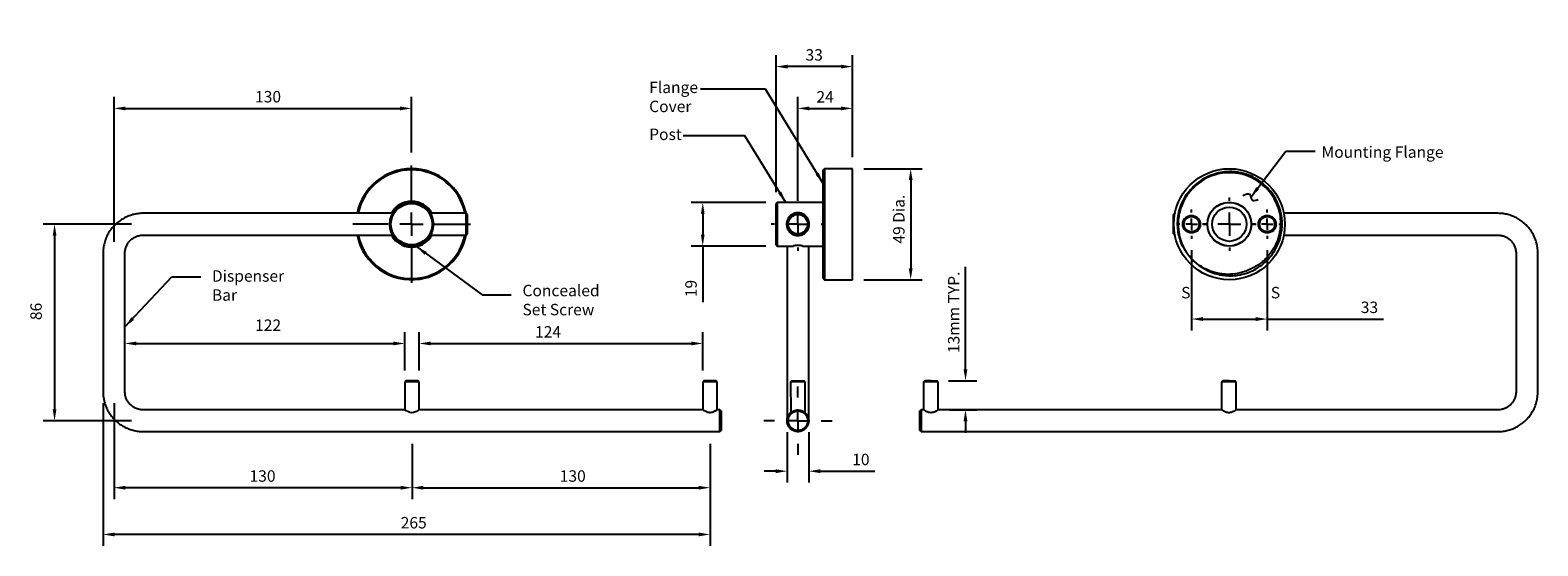
# Model space of a CAD drawing. Units: millimetres. Extents: x 3898 to 4557, y 451 to 677.
import ezdxf

# ---------------------------------------------------------------- set-up
doc = ezdxf.new("R2010")
doc.units = ezdxf.units.MM
doc.header["$LTSCALE"] = 10
doc.header["$MEASUREMENT"] = 0
doc.layers.add('DIMENSIONS', color=7, linetype='Continuous')
doc.layers.add('Object', color=4, linetype='Continuous')
doc.styles.add('Products', font='calibri.ttf')
doc.styles.get("Standard").update_dxf_attribs({"font": 'romans.shx'})
doc.dimstyles.new('Products', dxfattribs={"dimtxt": 3, "dimasz": 2, "dimexe": 2, "dimexo": 1.5, "dimgap": 0.5, "dimtad": 1, "dimdec": 0, "dimzin": 0, "dimdsep": 46, "dimtxsty": 'Products', "dimcen": 1, "dimadec": 0, "dimazin": 0, "dimtfac": 1, "dimtdec": 0, "dimtofl": 0, "dimtmove": 0, "dimatfit": 3, "dimfxl": 1, "dimtolj": 1, "dimtzin": 0, "dimarcsym": 0})
doc.dimstyles.get("Standard").update_dxf_attribs({"dimscale": 4, "dimtxt": 0.125, "dimasz": 0.18, "dimexe": 0.0625, "dimexo": 0.0625, "dimgap": 0.062, "dimtad": 0, "dimtih": 1, "dimtoh": 1, "dimdec": 4, "dimzin": 0, "dimdsep": 46, "dimlunit": 5, "dimtxsty": 'Standard', "dimcen": 0.09, "dimadec": 0, "dimazin": 0, "dimtfac": 1, "dimtdec": 4, "dimtofl": 0, "dimtmove": 0, "dimatfit": 0, "dimfxl": 1, "dimfrac": 2, "dimtolj": 1, "dimtzin": 0, "dimarcsym": 0})

# ---------------------------------------------------------------- blocks, each defined once
blk = doc.blocks.new('*D44')
at = {"layer": 'DEFPOINTS', "color": 0, "transparency": 16777216}
for p in [(4064.73, 642.42), (4064.73, 618.1), (3934.73, 579.07)]:
    blk.add_point(p, dxfattribs=at)
at = {"layer": 'DIMENSIONS', "color": 0, "lineweight": -2, "transparency": 16777216}
for p, q in [((3934.73, 584.07), (3934.73, 647.42)), ((4064.73, 623.1), (4064.73, 647.42)), ((3939.73, 642.42), (4059.73, 642.42))]:
    blk.add_line(p, q, dxfattribs=at)
at = {"layer": 'DIMENSIONS', "color": 0, "transparency": 16777216}
for points in [[(3939.73, 643.25), (3939.73, 641.58), (3934.73, 642.42)], [(4059.73, 643.25), (4059.73, 641.58), (4064.73, 642.42)]]:
    blk.add_solid(points, dxfattribs=at)
at = {"layer": 'DIMENSIONS', "color": 0, "transparency": 16777216, "insert": (4002.02, 658.37), "char_height": 5, "attachment_point": 2, "style": 'Products'}
blk.add_mtext('\\A1;\\P130', dxfattribs=at)
blk = doc.blocks.new('*D45')
at = {"layer": 'DEFPOINTS', "color": 0, "transparency": 16777216}
for p in [(3947.44, 591.78), (3908.76, 505.83), (3947.44, 505.83)]:
    blk.add_point(p, dxfattribs=at)
at = {"layer": 'DIMENSIONS', "color": 0, "lineweight": -2, "transparency": 16777216}
for p, q in [((3942.44, 591.78), (3903.76, 591.78)), ((3908.76, 586.78), (3908.76, 510.83)), ((3942.44, 505.83), (3903.76, 505.83))]:
    blk.add_line(p, q, dxfattribs=at)
at = {"layer": 'DIMENSIONS', "color": 0, "transparency": 16777216}
for points in [[(3907.92, 586.78), (3909.59, 586.78), (3908.76, 591.78)], [(3907.92, 510.83), (3909.59, 510.83), (3908.76, 505.83)]]:
    blk.add_solid(points, dxfattribs=at)
at = {"layer": 'DIMENSIONS', "color": 0, "transparency": 16777216, "insert": (3898.18, 553.62), "char_height": 5, "attachment_point": 2, "rotation": 90, "style": 'Products'}
blk.add_mtext('\\A1;86{\\A0;\\fArial|b0|i0|c0|p34;\\H1.6x; }', dxfattribs=at)
blk = doc.blocks.new('*D46')
at = {"layer": 'DEFPOINTS', "color": 0, "transparency": 16777216}
for p in [(4061.74, 539.61), (4061.74, 522.81), (3939.5, 518.55)]:
    blk.add_point(p, dxfattribs=at)
at = {"layer": 'DIMENSIONS', "color": 0, "lineweight": -2, "transparency": 16777216}
for p, q in [((3939.5, 523.55), (3939.5, 544.61)), ((4061.74, 527.81), (4061.74, 544.61)), ((3944.5, 539.61), (4056.74, 539.61))]:
    blk.add_line(p, q, dxfattribs=at)
at = {"layer": 'DIMENSIONS', "color": 0, "transparency": 16777216}
for points in [[(3944.5, 540.45), (3944.5, 538.78), (3939.5, 539.61)], [(4056.74, 540.45), (4056.74, 538.78), (4061.74, 539.61)]]:
    blk.add_solid(points, dxfattribs=at)
at = {"layer": 'DIMENSIONS', "color": 0, "transparency": 16777216, "insert": (4002.06, 550.11), "char_height": 5, "attachment_point": 2, "style": 'Products'}
blk.add_mtext('\\A1;122{\\A0;\\fArial|b0|i0|c0|p34;\\H1.6x; }', dxfattribs=at)
blk = doc.blocks.new('*D47')
at = {"layer": 'DEFPOINTS', "color": 0, "transparency": 16777216}
for p in [(3934.73, 518.55), (4064.92, 500.75), (3934.73, 476.52)]:
    blk.add_point(p, dxfattribs=at)
at = {"layer": 'DIMENSIONS', "color": 0, "lineweight": -2, "transparency": 16777216}
for p, q in [((3934.73, 513.55), (3934.73, 471.52)), ((4064.92, 495.75), (4064.92, 471.52)), ((4059.92, 476.52), (3939.73, 476.52))]:
    blk.add_line(p, q, dxfattribs=at)
at = {"layer": 'DIMENSIONS', "color": 0, "transparency": 16777216}
for points in [[(3939.73, 477.35), (3939.73, 475.68), (3934.73, 476.52)], [(4059.92, 477.35), (4059.92, 475.68), (4064.92, 476.52)]]:
    blk.add_solid(points, dxfattribs=at)
at = {"layer": 'DIMENSIONS', "color": 0, "transparency": 16777216, "insert": (3999.62, 492.47), "char_height": 5, "attachment_point": 2, "style": 'Products'}
blk.add_mtext('\\A1;\\P130', dxfattribs=at)
blk = doc.blocks.new('*D48')
at = {"layer": 'DEFPOINTS', "color": 0, "transparency": 16777216}
for p in [(4064.92, 500.75), (4195.11, 500.75), (4195.11, 476.52)]:
    blk.add_point(p, dxfattribs=at)
at = {"layer": 'DIMENSIONS', "color": 0, "lineweight": -2, "transparency": 16777216}
for p, q in [((4064.92, 495.75), (4064.92, 471.52)), ((4195.11, 495.75), (4195.11, 471.52)), ((4069.92, 476.52), (4190.11, 476.52))]:
    blk.add_line(p, q, dxfattribs=at)
at = {"layer": 'DIMENSIONS', "color": 0, "transparency": 16777216}
for points in [[(4069.92, 477.35), (4069.92, 475.68), (4064.92, 476.52)], [(4190.11, 477.35), (4190.11, 475.68), (4195.11, 476.52)]]:
    blk.add_solid(points, dxfattribs=at)
at = {"layer": 'DIMENSIONS', "color": 0, "transparency": 16777216, "insert": (4135.14, 492.47), "char_height": 5, "attachment_point": 2, "style": 'Products'}
blk.add_mtext('\\A1;\\P130', dxfattribs=at)
blk = doc.blocks.new('*D49')
at = {"layer": 'DEFPOINTS', "color": 0, "transparency": 16777216}
for p in [(4191.93, 539.61), (4068.1, 522.81), (4191.93, 522.81)]:
    blk.add_point(p, dxfattribs=at)
at = {"layer": 'DIMENSIONS', "color": 0, "lineweight": -2, "transparency": 16777216}
for p, q in [((4068.1, 527.81), (4068.1, 544.61)), ((4191.93, 527.81), (4191.93, 544.61)), ((4073.1, 539.61), (4186.93, 539.61))]:
    blk.add_line(p, q, dxfattribs=at)
at = {"layer": 'DIMENSIONS', "color": 0, "transparency": 16777216}
for points in [[(4073.1, 540.45), (4073.1, 538.78), (4068.1, 539.61)], [(4186.93, 540.45), (4186.93, 538.78), (4191.93, 539.61)]]:
    blk.add_solid(points, dxfattribs=at)
at = {"layer": 'DIMENSIONS', "color": 0, "transparency": 16777216, "insert": (4124.37, 555.52), "char_height": 5, "attachment_point": 2, "style": 'Products'}
blk.add_mtext('\\A1;\\P124', dxfattribs=at)
blk = doc.blocks.new('*D50')
at = {"layer": 'DEFPOINTS', "color": 0, "transparency": 16777216}
for p in [(3929.96, 518.55), (4195.11, 500.75), (3929.96, 456.09)]:
    blk.add_point(p, dxfattribs=at)
at = {"layer": 'DIMENSIONS', "color": 0, "lineweight": -2, "transparency": 16777216}
for p, q in [((3929.96, 513.55), (3929.96, 451.09)), ((4195.11, 495.75), (4195.11, 451.09)), ((4190.11, 456.09), (3934.96, 456.09))]:
    blk.add_line(p, q, dxfattribs=at)
at = {"layer": 'DIMENSIONS', "color": 0, "transparency": 16777216}
for points in [[(3934.96, 456.92), (3934.96, 455.26), (3929.96, 456.09)], [(4190.11, 456.92), (4190.11, 455.26), (4195.11, 456.09)]]:
    blk.add_solid(points, dxfattribs=at)
at = {"layer": 'DIMENSIONS', "color": 0, "transparency": 16777216, "insert": (4065.66, 472.05), "char_height": 5, "attachment_point": 2, "style": 'Products'}
blk.add_mtext('\\A1;\\P265', dxfattribs=at)
blk = doc.blocks.new('SW_CENTERMARKSYMBOL_0')
at = {"layer": 'DIMENSIONS', "color": 0}
for p, q in [((0, 0.2), (0, 0.505)), ((-0.2, 0), (-0.505, 0)), ((0, 0), (-0.1, 0)), ((0, 0), (0, 0.1)), ((0, 0), (0, -0.1)), ((0, 0), (0.1, 0)), ((0.2, 0), (0.505, 0)), ((0, -0.2), (0, -0.505))]:
    blk.add_line(p, q, dxfattribs=at)
blk = doc.blocks.new('*D37')
at = {"layer": 'DEFPOINTS', "color": 0, "transparency": 16777216}
for p in [(4257.28, 642.42), (4257.28, 616.06), (4233.5, 598.58)]:
    blk.add_point(p, dxfattribs=at)
at = {"layer": 'DIMENSIONS', "color": 0, "lineweight": -2, "transparency": 16777216}
for p, q in [((4233.5, 603.58), (4233.5, 647.42)), ((4257.28, 621.06), (4257.28, 647.42)), ((4238.5, 642.42), (4252.28, 642.42))]:
    blk.add_line(p, q, dxfattribs=at)
at = {"layer": 'DIMENSIONS', "color": 0, "transparency": 16777216}
for points in [[(4238.5, 643.25), (4238.5, 641.58), (4233.5, 642.42)], [(4252.28, 643.25), (4252.28, 641.58), (4257.28, 642.42)]]:
    blk.add_solid(points, dxfattribs=at)
at = {"layer": 'DIMENSIONS', "color": 0, "transparency": 16777216, "insert": (4245.39, 658.32), "char_height": 5, "attachment_point": 2, "style": 'Products'}
blk.add_mtext('\\A1;\\P24', dxfattribs=at)
blk = doc.blocks.new('*D38')
at = {"layer": 'DEFPOINTS', "color": 0, "transparency": 16777216}
for p in [(4223.97, 660.7), (4257.28, 616.06), (4223.97, 600.81)]:
    blk.add_point(p, dxfattribs=at)
at = {"layer": 'DIMENSIONS', "color": 0, "lineweight": -2, "transparency": 16777216}
for p, q in [((4223.97, 605.81), (4223.97, 665.7)), ((4257.28, 621.06), (4257.28, 665.7)), ((4252.28, 660.7), (4228.97, 660.7))]:
    blk.add_line(p, q, dxfattribs=at)
at = {"layer": 'DIMENSIONS', "color": 0, "transparency": 16777216}
for points in [[(4228.97, 661.54), (4228.97, 659.87), (4223.97, 660.7)], [(4252.28, 661.54), (4252.28, 659.87), (4257.28, 660.7)]]:
    blk.add_solid(points, dxfattribs=at)
at = {"layer": 'DIMENSIONS', "color": 0, "transparency": 16777216, "insert": (4240.62, 676.66), "char_height": 5, "attachment_point": 2, "style": 'Products'}
blk.add_mtext('\\A1;\\P33', dxfattribs=at)
blk = doc.blocks.new('*D39')
at = {"layer": 'DEFPOINTS', "color": 0, "transparency": 16777216}
for p in [(4257.28, 616.06), (4257.28, 567.5), (4282.77, 567.5)]:
    blk.add_point(p, dxfattribs=at)
at = {"layer": 'DIMENSIONS', "color": 0, "lineweight": -2, "transparency": 16777216}
for p, q in [((4262.28, 616.06), (4287.77, 616.06)), ((4282.77, 611.06), (4282.77, 572.5)), ((4262.28, 567.5), (4287.77, 567.5))]:
    blk.add_line(p, q, dxfattribs=at)
at = {"layer": 'DIMENSIONS', "color": 0, "transparency": 16777216}
for points in [[(4281.94, 611.06), (4283.61, 611.06), (4282.77, 616.06)], [(4281.94, 572.5), (4283.61, 572.5), (4282.77, 567.5)]]:
    blk.add_solid(points, dxfattribs=at)
at = {"layer": 'DIMENSIONS', "color": 0, "transparency": 16777216, "insert": (4275.1, 593.99), "char_height": 5, "width": 44.9816, "attachment_point": 2, "rotation": 90, "style": 'Products'}
blk.add_mtext('\\A1;49 Dia.', dxfattribs=at)
blk = doc.blocks.new('*D40')
at = {"layer": 'DEFPOINTS', "color": 0, "transparency": 16777216}
for p in [(4224.47, 601.32), (4191.93, 582.24), (4224.47, 582.24)]:
    blk.add_point(p, dxfattribs=at)
at = {"layer": 'DIMENSIONS', "color": 0, "lineweight": -2, "transparency": 16777216}
for p, q in [((4219.47, 601.32), (4186.93, 601.32)), ((4191.93, 596.32), (4191.93, 587.24)), ((4219.47, 582.24), (4186.93, 582.24)), ((4191.93, 582.24), (4191.93, 557.68))]:
    blk.add_line(p, q, dxfattribs=at)
at = {"layer": 'DIMENSIONS', "color": 0, "transparency": 16777216}
for points in [[(4191.1, 596.32), (4192.76, 596.32), (4191.93, 601.32)], [(4191.1, 587.24), (4192.76, 587.24), (4191.93, 582.24)]]:
    blk.add_solid(points, dxfattribs=at)
at = {"layer": 'DIMENSIONS', "color": 0, "transparency": 16777216, "insert": (4175.97, 563.64), "char_height": 5, "attachment_point": 2, "rotation": 90, "style": 'Products'}
blk.add_mtext('\\A1;\\P19', dxfattribs=at)
blk = doc.blocks.new('*D41')
at = {"layer": 'DEFPOINTS', "color": 0, "transparency": 16777216}
for p in [(4228.75, 505.83), (4238.28, 505.83), (4238.29, 483.75)]:
    blk.add_point(p, dxfattribs=at)
at = {"layer": 'DIMENSIONS', "color": 0, "lineweight": -2, "transparency": 16777216}
for p, q in [((4228.75, 500.83), (4228.75, 478.75)), ((4238.28, 500.83), (4238.29, 478.75)), ((4223.75, 483.75), (4218.75, 483.75)), ((4243.29, 483.75), (4267.04, 483.76))]:
    blk.add_line(p, q, dxfattribs=at)
at = {"layer": 'DIMENSIONS', "color": 0, "transparency": 16777216}
for points in [[(4223.75, 484.59), (4223.75, 482.92), (4228.75, 483.75)], [(4243.28, 484.59), (4243.29, 482.92), (4238.29, 483.75)]]:
    blk.add_solid(points, dxfattribs=at)
at = {"layer": 'DIMENSIONS', "color": 0, "transparency": 16777216, "insert": (4261.01, 499.71), "char_height": 5, "attachment_point": 2, "rotation": 0.00829, "style": 'Products'}
blk.add_mtext('\\A1;\\P10', dxfattribs=at)
blk = doc.blocks.new('SW_CENTERMARKSYMBOL_1')
at = {"layer": 'DIMENSIONS', "color": 0}
for p, q in [((0, 0.2), (0, 0.293)), ((-0.2, 0), (-0.293, 0)), ((0, 0), (-0.1, 0)), ((0, 0), (0, 0.1)), ((0, 0), (0, -0.1)), ((0, 0), (0.1, 0)), ((0.2, 0), (0.293, 0)), ((0, -0.2), (0, -0.293))]:
    blk.add_line(p, q, dxfattribs=at)
blk = doc.blocks.new('SW_CENTERMARKSYMBOL_2')
at = {"layer": 'DIMENSIONS', "color": 0}
for p, q in [((0, 0.2), (0, 0.23)), ((-0.2, 0), (-0.23, 0)), ((0, 0), (-0.1, 0)), ((0, 0), (0, 0.1)), ((0, 0), (0, -0.1)), ((0, 0), (0.1, 0)), ((0.2, 0), (0.23, 0)), ((0, -0.2), (0, -0.23))]:
    blk.add_line(p, q, dxfattribs=at)
blk = doc.blocks.new('*D42')
at = {"layer": 'DEFPOINTS', "color": 0, "transparency": 16777216}
for p in [(4405.46, 585.42), (4438.52, 585.42), (4438.52, 550.29)]:
    blk.add_point(p, dxfattribs=at)
at = {"layer": 'DIMENSIONS', "color": 0, "lineweight": -2, "transparency": 16777216}
for p, q in [((4405.46, 580.42), (4405.46, 545.29)), ((4438.52, 580.42), (4438.52, 545.29)), ((4410.46, 550.29), (4433.52, 550.29)), ((4438.52, 550.29), (4489.26, 550.29))]:
    blk.add_line(p, q, dxfattribs=at)
at = {"layer": 'DIMENSIONS', "color": 0, "transparency": 16777216}
for points in [[(4410.46, 551.13), (4410.46, 549.46), (4405.46, 550.29)], [(4433.52, 551.13), (4433.52, 549.46), (4438.52, 550.29)]]:
    blk.add_solid(points, dxfattribs=at)
at = {"layer": 'DIMENSIONS', "color": 0, "transparency": 16777216, "insert": (4483.2, 557.92), "char_height": 5, "attachment_point": 2, "style": 'Products'}
blk.add_mtext('\\A1;33', dxfattribs=at)
blk = doc.blocks.new('*D43')
at = {"layer": 'DEFPOINTS', "color": 0, "transparency": 16777216}
for p in [(4294.28, 523.32), (4294.79, 510.6), (4306.71, 510.6)]:
    blk.add_point(p, dxfattribs=at)
at = {"layer": 'DIMENSIONS', "color": 0, "lineweight": -2, "transparency": 16777216}
for p, q in [((4306.71, 528.32), (4306.71, 573.15)), ((4299.28, 523.32), (4311.71, 523.32)), ((4299.79, 510.6), (4311.71, 510.6)), ((4306.71, 505.6), (4306.71, 500.6))]:
    blk.add_line(p, q, dxfattribs=at)
at = {"layer": 'DIMENSIONS', "color": 0, "transparency": 16777216}
for points in [[(4305.88, 528.32), (4307.55, 528.32), (4306.71, 523.32)], [(4305.88, 505.6), (4307.55, 505.6), (4306.71, 510.6)]]:
    blk.add_solid(points, dxfattribs=at)
at = {"layer": 'DIMENSIONS', "color": 0, "transparency": 16777216, "insert": (4299.09, 553.23), "char_height": 5, "width": 45.6944, "attachment_point": 2, "rotation": 90, "style": 'Products'}
blk.add_mtext('\\A1;13mm TYP.', dxfattribs=at)
blk = doc.blocks.new('SW_CENTERMARKSYMBOL_3')
at = {"layer": 'DIMENSIONS', "color": 0}
for p, q in [((0, 0.2), (0, 0.23)), ((-0.2, 0), (-0.23, 0)), ((0, 0), (-0.1, 0)), ((0, 0), (0, 0.1)), ((0, 0), (0, -0.1)), ((0, 0), (0.1, 0)), ((0.2, 0), (0.23, 0)), ((0, -0.2), (0, -0.23))]:
    blk.add_line(p, q, dxfattribs=at)
blk = doc.blocks.new('SW_CENTERMARKSYMBOL_5')
at = {"layer": 'DIMENSIONS', "color": 0}
for p, q in [((-0.1, 0), (-0.125, 0)), ((0, 0), (-0.05, 0)), ((0, 0.1), (0, 0.125)), ((0, 0), (0, 0.05)), ((0, 0), (0, -0.05)), ((0, 0), (0.05, 0)), ((0.1, 0), (0.125, 0)), ((0, -0.1), (0, -0.125))]:
    blk.add_line(p, q, dxfattribs=at)

msp = doc.modelspace()

# ---------------------------------------------------------------- linework, layer by layer
at = {"layer": 'DIMENSIONS'}
msp.add_spline([(4427.94, 604.27), (4430.89, 604.89), (4431.74, 602.49), (4434.52, 602.59)], degree=3, dxfattribs=at)
at = {"layer": 'Object', "linetype": 'Continuous', "lineweight": 25}
for p, q in [((4245.07, 616.06), (4244.56, 615.56)), ((4244.56, 568.28), (4244.56, 615.56)), ((4257.28, 616.06), (4245.07, 616.06)), ((4245.07, 616.06), (4245.07, 567.78)), ((4257.28, 567.78), (4257.28, 616.06)), ((4224.47, 601.32), (4223.97, 600.81)), ((4223.97, 582.75), (4223.97, 600.81)), ((4244.56, 601.32), (4224.47, 601.32)), ((4224.47, 601.32), (4224.47, 582.24)), ((4056.47, 596.55), (3947.44, 596.55)), ((4088.57, 596.55), (4072.99, 596.55)), ((4089.08, 596.04), (4088.57, 596.55)), ((4088.57, 587.01), (4088.57, 596.55)), ((4089.08, 596.04), (4089.08, 587.52)), ((4398.15, 596.55), (4397.64, 596.04)), ((4397.64, 587.52), (4397.64, 596.04)), ((4398.18, 596.55), (4398.15, 596.55)), ((4398.15, 596.55), (4398.15, 596.41)), ((4413.73, 596.55), (4413.65, 596.55)), ((4430.34, 596.55), (4430.25, 596.55)), ((4539.28, 596.55), (4445.8, 596.55)), ((3947.44, 587.01), (4056.47, 587.01)), ((4072.99, 587.01), (4088.57, 587.01)), ((4088.57, 587.01), (4089.08, 587.52)), ((4228.73, 591.78), (4228.73, 590.6)), ((4231.42, 587.39), (4231.08, 587.26)), ((4231.44, 587.48), (4231.42, 587.39)), ((4233.86, 587.03), (4234.44, 586.93)), ((4234.78, 587.26), (4235.26, 587.17)), ((4235.73, 587.36), (4235.58, 587.49)), ((4238.27, 590.56), (4238.27, 591.78)), ((4397.64, 587.52), (4398.15, 587.01)), ((4398.15, 587.15), (4398.15, 587.01)), ((4398.15, 587.01), (4398.18, 587.01)), ((4413.65, 587.01), (4413.73, 587.01)), ((4430.25, 587.01), (4430.34, 587.01)), ((4445.8, 587.01), (4539.28, 587.01)), ((4223.97, 582.75), (4224.47, 582.24)), ((4224.47, 582.24), (4231.51, 582.24)), ((4228.74, 582.24), (4228.74, 579.07)), ((4235.52, 582.24), (4244.56, 582.24)), ((4238.27, 579.07), (4238.27, 582.24)), ((3929.96, 579.07), (3929.96, 518.55)), ((3939.5, 518.55), (3939.5, 579.07)), ((4228.74, 579.07), (4228.74, 518.55)), ((4238.28, 518.55), (4238.27, 579.07)), ((4547.22, 579.07), (4547.22, 518.55)), ((4556.76, 518.55), (4556.76, 579.07)), ((4244.56, 568.01), (4244.56, 568.28)), ((4244.56, 568.01), (4245.07, 567.5)), ((4245.07, 567.78), (4245.07, 567.5)), ((4245.07, 567.5), (4257.28, 567.5)), ((4257.14, 570.07), (4257.28, 569.84)), ((4257.28, 567.5), (4257.28, 567.78)), ((4062.25, 523.32), (4061.74, 522.81)), ((4061.74, 522.81), (4061.74, 510.57)), ((4068.1, 522.81), (4067.59, 523.32)), ((4068.1, 510.57), (4068.1, 522.81)), ((4192.44, 523.32), (4191.93, 522.81)), ((4191.93, 522.81), (4191.93, 510.57)), ((4198.29, 522.81), (4197.78, 523.32)), ((4198.29, 510.6), (4198.29, 522.81)), ((4230.84, 523.32), (4230.33, 522.81)), ((4230.33, 522.81), (4230.34, 509.39)), ((4236.69, 522.81), (4230.33, 522.81)), ((4230.84, 523.32), (4236.18, 523.32)), ((4236.69, 522.81), (4236.18, 523.32)), ((4236.69, 509.39), (4236.69, 522.81)), ((4288.94, 523.32), (4288.43, 522.81)), ((4288.43, 522.81), (4288.43, 510.6)), ((4291.74, 523.32), (4288.94, 523.32)), ((4294.79, 522.81), (4291.77, 522.81)), ((4294.79, 522.81), (4294.28, 523.32)), ((4294.79, 510.57), (4294.79, 522.81)), ((4419.13, 523.32), (4418.62, 522.81)), ((4418.62, 522.81), (4418.62, 510.57)), ((4421.93, 523.32), (4419.13, 523.32)), ((4424.98, 522.81), (4421.96, 522.81)), ((4424.98, 522.81), (4424.47, 523.32)), ((4424.98, 510.57), (4424.98, 522.81)), ((4228.74, 518.55), (4228.75, 505.83)), ((4238.28, 505.83), (4238.28, 518.55)), ((4061.69, 510.6), (3947.44, 510.6)), ((4191.88, 510.6), (4068.11, 510.6)), ((4199.43, 510.6), (4198.34, 510.6)), ((4199.94, 510.09), (4199.43, 510.6)), ((4199.43, 501.07), (4199.43, 510.6)), ((4199.94, 510.09), (4199.94, 505.83)), ((4287.29, 510.6), (4286.78, 510.09)), ((4286.78, 501.57), (4286.78, 510.09)), ((4288.38, 510.6), (4287.29, 510.6)), ((4287.29, 510.6), (4287.29, 501.07)), ((4418.6, 510.6), (4294.84, 510.6)), ((4539.28, 510.6), (4425.03, 510.6)), ((3947.44, 501.07), (4199.43, 501.07)), ((4199.43, 501.07), (4199.94, 501.57)), ((4199.94, 505.83), (4199.94, 501.57)), ((4286.78, 501.57), (4287.29, 501.07)), ((4287.29, 501.07), (4539.28, 501.07))]:
    msp.add_line(p, q, dxfattribs=at)
at = {"layer": 'Object', "linetype": 'Continuous', "lineweight": 25, "flags": 128}
for points in [[(4234.5, 587.12), (4234.51, 587.12), (4234.96, 587.04)], [(4068.1, 522.81), (4067.99, 522.81), (4067.58, 522.81), (4066.91, 522.81), (4066.05, 522.81), (4065.08, 522.81), (4064.09, 522.81), (4063.18, 522.81), (4062.44, 522.81), (4061.95, 522.81), (4061.74, 522.81), (4061.74, 522.81)], [(4064.79, 523.32), (4063.88, 523.32), (4063.1, 523.32), (4062.54, 523.32), (4062.27, 523.32), (4062.32, 523.32), (4062.68, 523.32), (4063.31, 523.32), (4064.13, 523.32), (4065.05, 523.32), (4065.95, 523.32), (4066.73, 523.32), (4067.29, 523.32), (4067.57, 523.32), (4067.52, 523.32), (4067.16, 523.32), (4066.53, 523.32), (4065.71, 523.32), (4064.79, 523.32)], [(4198.29, 522.81), (4198.18, 522.81), (4197.77, 522.81), (4197.1, 522.81), (4196.24, 522.81), (4195.27, 522.81), (4194.28, 522.81), (4193.37, 522.81), (4192.63, 522.81), (4192.14, 522.81), (4191.93, 522.81), (4191.93, 522.81)], [(4194.98, 523.32), (4194.07, 523.32), (4193.29, 523.32), (4192.73, 523.32), (4192.46, 523.32), (4192.51, 523.32), (4192.87, 523.32), (4193.5, 523.32), (4194.32, 523.32), (4195.24, 523.32), (4196.15, 523.32), (4196.92, 523.32), (4197.48, 523.32), (4197.76, 523.32), (4197.71, 523.32), (4197.35, 523.32), (4196.72, 523.32), (4195.9, 523.32), (4194.98, 523.32)], [(4291.77, 522.81), (4290.78, 522.81), (4289.87, 522.81), (4289.13, 522.81), (4288.64, 522.81), (4288.43, 522.81), (4288.43, 522.81)], [(4291.74, 523.32), (4288.94, 523.32), (4293.42, 523.32), (4293.98, 523.32), (4294.26, 523.32), (4294.28, 523.32)], [(4421.96, 522.81), (4420.97, 522.81), (4420.06, 522.81), (4419.32, 522.81), (4418.83, 522.81), (4418.63, 522.81), (4418.62, 522.81)], [(4421.93, 523.32), (4422.84, 523.32), (4423.62, 523.32), (4424.18, 523.32), (4424.45, 523.32), (4424.47, 523.32)], [(4068.11, 510.58), (4068.1, 510.57), (4067.82, 510.39), (4067.3, 510.07), (4066.46, 509.67), (4065.58, 509.4), (4064.77, 509.34), (4063.97, 509.47), (4063.05, 509.81), (4062.31, 510.2), (4061.8, 510.53), (4061.69, 510.6), (4061.69, 510.6)], [(4198.34, 510.6), (4198.33, 510.6), (4198.29, 510.57), (4198.24, 510.54), (4198.1, 510.45), (4198.01, 510.39), (4197.9, 510.32), (4197.64, 510.16), (4197.49, 510.07), (4197.24, 509.94), (4196.96, 509.8), (4196.65, 509.67), (4196.45, 509.59), (4196.08, 509.47), (4195.77, 509.4), (4195.58, 509.37), (4195.17, 509.34), (4194.96, 509.34), (4194.76, 509.36), (4194.36, 509.42), (4194.16, 509.47), (4193.84, 509.56), (4193.53, 509.68), (4193.24, 509.81), (4192.97, 509.94), (4192.72, 510.08), (4192.5, 510.2), (4192.39, 510.27), (4192.29, 510.33), (4192.12, 510.44), (4191.99, 510.53), (4191.94, 510.56), (4191.89, 510.6), (4191.88, 510.6), (4191.88, 510.6)]]:
    msp.add_lwpolyline(points, dxfattribs=at)
at = {"layer": 'Object', "linetype": 'Continuous', "lineweight": 25}
for centre, radius in [((4421.99, 591.78), 24.28), ((4064.73, 591.78), 9.54), ((4064.73, 591.78), 9.03), ((4421.99, 591.78), 9.61), ((4421.99, 591.78), 9.54), ((4233.5, 591.78), 4.77), ((4233.5, 591.78), 4.26), ((4405.46, 591.78), 3.81), ((4405.46, 591.78), 3.31), ((4421.99, 591.78), 7.5), ((4438.52, 591.78), 3.81), ((4438.52, 591.78), 3.31), ((4233.51, 505.83), 4.77), ((4233.51, 505.83), 4.26)]:
    msp.add_circle(centre, radius, dxfattribs=at)
for centre, radius, start, end in [((4064.73, 591.78), 24.28, 11.32273, 168.67727), ((4064.73, 591.78), 23.78, 11.56823, 168.43177), ((4421.99, 591.78), 22.53, 22.23345, 205.13303), ((4064.73, 591.78), 10.04, 28.33875, 151.66125), ((4064.73, 591.78), 9.61, 29.73781, 150.26219), ((4064.73, 591.78), 24.28, 191.32273, 278.72638), ((4064.73, 591.78), 23.78, 191.56823, 278.72638), ((4064.73, 591.78), 10.04, 208.33875, 278.72638), ((4064.73, 591.78), 9.61, 209.73781, 330.26219), ((4064.73, 591.78), 10.04, 278.72638, 331.66125), ((4064.73, 591.78), 23.78, 278.72638, 348.43177), ((4064.73, 591.78), 24.28, 278.72638, 348.67727), ((4231.3, 584.79), 2.6, 80.7695, 87.30945), ((4421.99, 591.78), 22.38, 188.49644, 243.48576)]:
    msp.add_arc(centre, radius, start, end, dxfattribs=at)
for points, knots in [([(4426.12, 614.45), (4425.6, 614.52), (4424.04, 614.75), (4421.39, 614.81), (4418, 614.44), (4414.48, 613.48), (4410.95, 611.86), (4407.75, 609.65), (4404.98, 606.95), (4402.71, 603.82), (4401.01, 600.37), (4399.93, 596.69), (4399.41, 592.68), (4399.7, 589.95), (4399.86, 588.47)], [0, 0, 0, 0, 0.036336, 0.10984, 0.183342, 0.27322, 0.363088, 0.45269, 0.542298, 0.63143, 0.720568, 0.808912, 0.897247, 1, 1, 1, 1]), ([(4444.83, 588.73), (4444.86, 588.93), (4444.98, 589.95), (4445.1, 592.27), (4444.81, 595.7), (4443.83, 599.47), (4442.21, 603.06), (4440.03, 606.3), (4437.31, 609.15), (4434.08, 611.53), (4430.32, 613.45), (4427.53, 614.11), (4426.12, 614.45)], [0, 0, 0, 0, 0.017586, 0.088023, 0.19771, 0.310599, 0.420291, 0.533167, 0.642696, 0.755438, 0.875565, 1, 1, 1, 1]), ([(4401.59, 582.21), (4401.18, 583.19), (4400.34, 585.14), (4399.61, 588.27), (4399.29, 591.65), (4399.51, 595.24), (4400.35, 598.92), (4401.82, 602.38), (4403.39, 605.05), (4404.62, 606.39), (4405.01, 606.81)], [0, 0, 0, 0, 0.120764, 0.241527, 0.364768, 0.507307, 0.649842, 0.792376, 0.93491, 1, 1, 1, 1]), ([(4411.15, 611.35), (4410.87, 611.19), (4409.5, 610.41), (4407.21, 608.71), (4404.82, 606.25), (4403.03, 603.76), (4401.68, 601.3), (4400.6, 598.62), (4400.17, 596.68), (4399.96, 595.71)], [0, 0, 0, 0, 0.048593, 0.238382, 0.428171, 0.564462, 0.700753, 0.850376, 1, 1, 1, 1]), ([(4442.85, 600.3), (4443.1, 599.64), (4443.32, 598.97), (4443.7, 597.6), (4443.86, 596.89), (4444.23, 594.79), (4444.34, 593.38), (4444.31, 591.26), (4444.26, 590.54), (4444.1, 589.12), (4443.99, 588.42), (4443.56, 586.34), (4443.13, 584.99), (4442.3, 583.02), (4441.99, 582.37), (4441.31, 581.12), (4440.95, 580.51), (4439.76, 578.75), (4438.86, 577.65), (4437.34, 576.13), (4436.81, 575.65), (4435.7, 574.75), (4435.13, 574.32), (4433.34, 573.13), (4432.08, 572.46), (4430.76, 571.91)], [0, 0, 0, 0, 0.0625, 0.0625, 0.125, 0.125, 0.25, 0.25, 0.3125, 0.3125, 0.375, 0.375, 0.5, 0.5, 0.5625, 0.5625, 0.625, 0.625, 0.75, 0.75, 0.8125, 0.8125, 0.875, 0.875, 1, 1, 1, 1]), ([(4443.86, 584.53), (4444.05, 585.17), (4444.21, 585.83), (4444.48, 587.15), (4444.59, 587.82), (4444.82, 589.82), (4444.85, 591.16), (4444.73, 593.16), (4444.65, 593.84), (4444.45, 595.17), (4444.32, 595.83), (4443.99, 597.14), (4443.8, 597.79), (4443.37, 599.06), (4443.12, 599.69), (4442.85, 600.3)], [0, 0, 0, 0, 0.125, 0.125, 0.25, 0.25, 0.5, 0.5, 0.625, 0.625, 0.75, 0.75, 0.875, 0.875, 1, 1, 1, 1]), ([(3947.44, 596.55), (3947, 596.54), (3945.83, 596.51), (3943.96, 596.24), (3941.86, 595.68), (3939.85, 594.86), (3937.95, 593.8), (3936.2, 592.51), (3934.62, 591.02), (3933.24, 589.34), (3932.08, 587.51), (3931.15, 585.54), (3930.48, 583.48), (3930.04, 581.31), (3929.99, 579.83), (3929.96, 579.07)], [0, 0, 0, 0, 0.048573, 0.127496, 0.206451, 0.285405, 0.36436, 0.443314, 0.522268, 0.601223, 0.680177, 0.759132, 0.838086, 0.917041, 1, 1, 1, 1]), ([(4238.46, 591.78), (4238.45, 591.52), (4238.42, 591.01), (4238.24, 590.25), (4237.94, 589.54), (4237.55, 588.88), (4237.04, 588.28), (4236.42, 587.75), (4235.69, 587.31), (4234.89, 587), (4234.05, 586.83), (4233.24, 586.81), (4232.48, 586.91), (4231.78, 587.12), (4231.12, 587.42), (4230.48, 587.83), (4229.89, 588.35), (4229.37, 589), (4228.95, 589.76), (4228.67, 590.57), (4228.54, 591.41), (4228.54, 592.2), (4228.67, 592.97), (4228.9, 593.68), (4229.24, 594.35), (4229.69, 594.97), (4230.24, 595.54), (4230.91, 596.03), (4231.69, 596.42), (4232.51, 596.66), (4233.35, 596.76), (4234.13, 596.72), (4234.87, 596.56), (4235.54, 596.31), (4236.19, 595.96), (4236.81, 595.5), (4237.37, 594.91), (4237.85, 594.21), (4238.21, 593.42), (4238.38, 592.72), (4238.45, 592.17), (4238.45, 591.91), (4238.46, 591.78)], [0, 0, 0, 0, 0.024164, 0.049081, 0.073233, 0.098009, 0.123728, 0.15008, 0.17789, 0.206603, 0.232598, 0.259592, 0.282269, 0.305582, 0.328851, 0.352646, 0.379105, 0.406252, 0.434016, 0.462738, 0.488065, 0.514271, 0.537516, 0.561404, 0.585319, 0.609806, 0.636198, 0.663271, 0.691091, 0.719888, 0.744945, 0.770924, 0.793335, 0.816324, 0.840264, 0.864745, 0.89186, 0.919732, 0.947161, 0.97557, 0.987738, 1, 1, 1, 1]), ([(4399.94, 595.57), (4399.92, 595.45), (4399.71, 594.22), (4399.51, 591.84), (4399.74, 589.6), (4399.86, 588.47)], [0, 0, 0, 0, 0.055063, 0.522157, 1, 1, 1, 1]), ([(4444.79, 589.13), (4444.88, 589.74), (4445.18, 591.74), (4444.98, 594.71), (4444.38, 596.93), (4444.14, 597.8)], [0, 0, 0, 0, 0.210137, 0.691678, 1, 1, 1, 1]), ([(4556.76, 579.07), (4556.75, 579.51), (4556.72, 580.68), (4556.45, 582.55), (4555.89, 584.65), (4555.07, 586.66), (4554.01, 588.56), (4552.72, 590.31), (4551.23, 591.89), (4549.55, 593.27), (4547.72, 594.43), (4545.75, 595.35), (4543.69, 596.03), (4541.52, 596.46), (4540.04, 596.52), (4539.28, 596.55)], [0, 0, 0, 0, 0.048573, 0.1274961, 0.2064505, 0.285405, 0.3643595, 0.443314, 0.5222685, 0.601223, 0.6801775, 0.759132, 0.8380865, 0.917041, 1, 1, 1, 1]), ([(3939.5, 579.07), (3939.5, 579.27), (3939.52, 579.96), (3939.72, 581.12), (3940.23, 582.5), (3940.98, 583.76), (3941.95, 584.87), (3943.1, 585.78), (3944.4, 586.46), (3945.78, 586.88), (3946.81, 587.01), (3947.36, 587.01), (3947.44, 587.01)], [0, 0, 0, 0, 0.048606, 0.165658, 0.282847, 0.400035, 0.517224, 0.634412, 0.751601, 0.86879, 0.979866, 1, 1, 1, 1]), ([(4233.8, 586.85), (4233.75, 586.86), (4233.43, 586.92), (4232.9, 587), (4232.5, 587.07), (4232.34, 587.1)], [0, 0, 0, 0, 0.109339, 0.65355, 1, 1, 1, 1]), ([(4235.59, 587.29), (4235.56, 587.3), (4235.5, 587.32), (4235.35, 587.35), (4235.27, 587.36)], [0, 0, 0, 0, 0.379475, 1, 1, 1, 1]), ([(4412, 571.76), (4412.45, 571.54), (4413.84, 570.85), (4416.31, 569.99), (4419.42, 569.35), (4422.6, 569.17), (4425.97, 569.44), (4429.46, 570.28), (4432.97, 571.77), (4436.19, 573.85), (4439.04, 576.43), (4441.42, 579.47), (4443.12, 582.63), (4444.27, 585.74), (4444.64, 587.73), (4444.83, 588.73)], [0, 0, 0, 0, 0.034395, 0.107861, 0.181334, 0.254796, 0.328255, 0.415918, 0.503578, 0.592321, 0.681075, 0.770163, 0.859259, 0.929632, 1, 1, 1, 1]), ([(4539.28, 587.01), (4539.48, 587.01), (4540.17, 586.99), (4541.33, 586.79), (4542.71, 586.28), (4543.97, 585.53), (4545.08, 584.56), (4545.99, 583.41), (4546.67, 582.11), (4547.09, 580.73), (4547.22, 579.7), (4547.22, 579.15), (4547.22, 579.07)], [0, 0, 0, 0, 0.048606, 0.165658, 0.282847, 0.400035, 0.517224, 0.634412, 0.751601, 0.86879, 0.979866, 1, 1, 1, 1]), ([(4235.52, 582.24), (4235.5, 582.25), (4235.46, 582.26), (4235.12, 582.33), (4234.61, 582.4), (4233.98, 582.46), (4233.29, 582.47), (4232.63, 582.43), (4232.07, 582.36), (4231.67, 582.29), (4231.47, 582.24), (4231.5, 582.25), (4231.51, 582.25)], [0, 0, 0, 0, 0.105753, 0.211451, 0.318582, 0.426797, 0.533412, 0.638225, 0.743846, 0.851602, 0.95954, 1, 1, 1, 1]), ([(4430.76, 571.91), (4430.11, 571.61), (4429.44, 571.33), (4428.09, 570.85), (4427.4, 570.65), (4425.32, 570.13), (4423.91, 569.93), (4421.76, 569.83), (4421.04, 569.83), (4419.62, 569.91), (4418.91, 569.98), (4417.51, 570.19), (4416.81, 570.33), (4415.43, 570.67), (4414.74, 570.88), (4412.71, 571.6), (4411.43, 572.21), (4409.6, 573.3), (4409, 573.69), (4407.85, 574.53), (4407.29, 574.98), (4405.69, 576.41), (4404.72, 577.45), (4403.43, 579.14), (4403.02, 579.73), (4402.26, 580.95), (4401.91, 581.58), (4401.59, 582.21)], [0, 0, 0, 0, 0.0625, 0.0625, 0.125, 0.125, 0.25, 0.25, 0.3125, 0.3125, 0.375, 0.375, 0.4375, 0.4375, 0.5, 0.5, 0.625, 0.625, 0.6875, 0.6875, 0.75, 0.75, 0.875, 0.875, 0.9375, 0.9375, 1, 1, 1, 1]), ([(3929.96, 518.55), (3929.97, 518.1), (3930, 516.94), (3930.27, 515.06), (3930.83, 512.96), (3931.65, 510.95), (3932.71, 509.06), (3934, 507.31), (3935.49, 505.73), (3937.17, 504.35), (3939, 503.19), (3940.97, 502.26), (3943.03, 501.59), (3945.2, 501.15), (3946.68, 501.09), (3947.44, 501.07)], [0, 0, 0, 0, 0.048573, 0.1274961, 0.2064505, 0.285405, 0.3643595, 0.443314, 0.5222685, 0.601223, 0.6801775, 0.759132, 0.8380865, 0.917041, 1, 1, 1, 1]), ([(3947.44, 510.6), (3947.24, 510.61), (3946.55, 510.62), (3945.39, 510.83), (3944.01, 511.33), (3942.74, 512.08), (3941.64, 513.05), (3940.73, 514.21), (3940.05, 515.51), (3939.63, 516.89), (3939.5, 517.92), (3939.5, 518.46), (3939.5, 518.55)], [0, 0, 0, 0, 0.0486063, 0.1656582, 0.2828465, 0.4000351, 0.5172238, 0.6344124, 0.7516011, 0.8687897, 0.9798662, 1, 1, 1, 1]), ([(4539.28, 501.07), (4539.72, 501.08), (4540.89, 501.1), (4542.76, 501.37), (4544.86, 501.93), (4546.87, 502.75), (4548.77, 503.81), (4550.52, 505.1), (4552.1, 506.6), (4553.48, 508.27), (4554.64, 510.11), (4555.56, 512.07), (4556.24, 514.14), (4556.67, 516.31), (4556.73, 517.79), (4556.76, 518.55)], [0, 0, 0, 0, 0.048573, 0.127496, 0.206451, 0.285405, 0.36436, 0.443314, 0.522268, 0.601223, 0.680177, 0.759132, 0.838086, 0.917041, 1, 1, 1, 1]), ([(4547.22, 518.55), (4547.22, 518.35), (4547.2, 517.66), (4547, 516.49), (4546.49, 515.11), (4545.74, 513.85), (4544.77, 512.75), (4543.62, 511.84), (4542.32, 511.16), (4540.94, 510.73), (4539.91, 510.61), (4539.36, 510.6), (4539.28, 510.6)], [0, 0, 0, 0, 0.048606, 0.165658, 0.282847, 0.400035, 0.517224, 0.634412, 0.751601, 0.86879, 0.979866, 1, 1, 1, 1]), ([(4294.84, 510.6), (4294.83, 510.59), (4294.81, 510.58), (4294.71, 510.51), (4294.6, 510.44), (4294.46, 510.35), (4294.3, 510.25), (4294.11, 510.14), (4293.89, 510.01), (4293.66, 509.89), (4293.49, 509.81), (4293.28, 509.72), (4293, 509.6), (4292.7, 509.5), (4292.37, 509.42), (4292.09, 509.37), (4291.81, 509.35), (4291.54, 509.34), (4291.26, 509.35), (4290.98, 509.4), (4290.69, 509.46), (4290.44, 509.53), (4290.15, 509.63), (4289.87, 509.75), (4289.56, 509.89), (4289.33, 510.02), (4289.16, 510.11), (4289, 510.21), (4288.82, 510.32), (4288.66, 510.41), (4288.54, 510.49), (4288.45, 510.55), (4288.4, 510.59), (4288.38, 510.6), (4288.38, 510.6), (4288.38, 510.6)], [0, 0, 0, 0, 0.060833, 0.092147, 0.114755, 0.160652, 0.183962, 0.208584, 0.258465, 0.283752, 0.302742, 0.321733, 0.360497, 0.399912, 0.419987, 0.460739, 0.481492, 0.501573, 0.535607, 0.56342, 0.58263, 0.621528, 0.641222, 0.679044, 0.717667, 0.756829, 0.775873, 0.794918, 0.833828, 0.873409, 0.895686, 0.93333, 0.96402, 0.9937, 1, 1, 1, 1]), ([(4425.03, 510.6), (4425, 510.58), (4424.94, 510.54), (4424.51, 510.26), (4423.83, 509.87), (4422.96, 509.49), (4422, 509.31), (4421.14, 509.37), (4420.26, 509.64), (4419.43, 510.05), (4418.84, 510.42), (4418.57, 510.6), (4418.6, 510.58), (4418.6, 510.58)], [0, 0, 0, 0, 0.092187, 0.184055, 0.283943, 0.400001, 0.481588, 0.563461, 0.641358, 0.756944, 0.873404, 0.964002, 1, 1, 1, 1])]:
    msp.add_open_spline(points, degree=3, knots=knots, dxfattribs=at)

# ---------------------------------------------------------------- block references
at = {"layer": 'DIMENSIONS', "xscale": 50.85574572127137, "yscale": 50.85574572127137, "zscale": 50.85574572127137}
for name, p in [('SW_CENTERMARKSYMBOL_0', (4064.73, 591.78)), ('SW_CENTERMARKSYMBOL_2', (4233.5, 591.78)), ('SW_CENTERMARKSYMBOL_3', (4421.99, 591.78)), ('SW_CENTERMARKSYMBOL_5', (4405.46, 591.78)), ('SW_CENTERMARKSYMBOL_5', (4438.52, 591.78)), ('SW_CENTERMARKSYMBOL_1', (4233.51, 505.83))]:
    msp.add_blockref(name, p, dxfattribs=at)

# ---------------------------------------------------------------- texts
at = {"layer": 'DIMENSIONS', "insert": (4168.53, 654.13), "char_height": 5, "width": 30.233, "attachment_point": 1, "style": 'Products'}
msp.add_mtext('Flange Cover', dxfattribs=at)
at = {"layer": 'DIMENSIONS', "char_height": 5, "attachment_point": 1, "style": 'Products'}
for s, insert in [('Post', (4168.53, 633.59)), ('Mounting Flange', (4462.27, 625.82)), ('Dispenser\\PBar', (3977.51, 571.63)), ('Concealed\\PSet Screw', (4113.18, 565.26)), ('S', (4400.95, 564.34)), ('S', (4440.09, 564.34))]:
    msp.add_mtext(s, dxfattribs=dict(at, insert=insert))

# ---------------------------------------------------------------- dimensions: what is measured, and where the dimension line sits
at = {"layer": 'DIMENSIONS'}
for base, p1, p2, text, picture, middle in [((4223.97, 660.7), (4257.28, 616.06), (4223.97, 600.81), '\\P<>', '*D38', (4240.62, 660.7)), ((4064.73, 642.42), (3934.73, 579.07), (4064.73, 618.1), '\\P<>', '*D44', (4002.02, 642.42)), ((4257.28, 642.42), (4233.5, 598.58), (4257.28, 616.06), '\\P<>', '*D37', (4245.39, 642.42)), ((4191.93, 539.61), (4068.1, 522.81), (4191.93, 522.81), '\\P<>', '*D49', (4124.37, 539.61)), ((4061.74, 539.61), (3939.5, 518.55), (4061.74, 522.81), '<>{\\A0;\\fArial|b0|i0|c0|p34;\\H1.6x; }', '*D46', (4002.06, 539.61)), ((3929.96, 456.09), (4195.11, 500.75), (3929.96, 518.55), '\\P<>', '*D50', (4065.66, 456.09)), ((3934.73, 476.52), (4064.92, 500.75), (3934.73, 518.55), '\\P<>', '*D47', (3999.62, 476.52)), ((4195.11, 476.52), (4064.92, 500.75), (4195.11, 500.75), '\\P<>', '*D48', (4135.14, 476.52))]:
    dim = msp.add_linear_dim(base=base, p1=p1, p2=p2, text=text, dimstyle='Products', override={"dimtxt": 5, "dimasz": 5, "dimexe": 5, "dimexo": 5, "dimgap": 2.5, "dimcen": 10}, dxfattribs=at)
    dim.commit()
    dim.dimension.update_dxf_attribs({"geometry": picture, "text_midpoint": middle, "dimtype": 160})
for base, p1, p2, angle, text, picture, middle in [((4282.77, 567.5), (4257.28, 616.06), (4257.28, 567.5), 90, '<> Dia.', '*D39', (4282.77, 593.99)), ((4191.93, 582.24), (4224.47, 601.32), (4224.47, 582.24), 90, '\\P<>', '*D40', (4191.93, 563.64)), ((3908.76, 505.83), (3947.44, 591.78), (3947.44, 505.83), 90, '<>{\\A0;\\fArial|b0|i0|c0|p34;\\H1.6x; }', '*D45', (3908.76, 553.62)), ((4306.71, 510.6), (4294.28, 523.32), (4294.79, 510.6), 90, '13mm TYP.', '*D43', (4306.71, 553.23)), ((4238.29, 483.75), (4228.75, 505.83), (4238.28, 505.83), 0.00829, '\\P<>', '*D41', (4261.02, 483.76))]:
    dim = msp.add_linear_dim(base=base, p1=p1, p2=p2, angle=angle, text=text, dimstyle='Products', override={"dimtxt": 5, "dimasz": 5, "dimexe": 5, "dimexo": 5, "dimgap": 2.5, "dimcen": 10}, dxfattribs=at)
    dim.commit()
    dim.dimension.update_dxf_attribs({"geometry": picture, "text_midpoint": middle, "dimtype": 160})
dim = msp.add_linear_dim(base=(4438.52, 550.29), p1=(4405.46, 585.42), p2=(4438.52, 585.42), dimstyle='Products', override={"dimtxt": 5, "dimasz": 5, "dimexe": 5, "dimexo": 5, "dimgap": 2.5, "dimcen": 10}, dxfattribs=at)
dim.commit()
dim.dimension.update_dxf_attribs({"geometry": '*D42', "text_midpoint": (4483.2, 550.29), "dimtype": 160})

# ---------------------------------------------------------------- leaders
for points in [[(4244.56, 609.55), (4219.3, 650.85), (4190.94, 650.85)], [(4228.18, 601.32), (4210.35, 630.36), (4183.4, 630.36)], [(4431.3, 603.53), (4446.7, 623.69), (4459.42, 623.69)], [(4066.9, 581.97), (4095.51, 560.86), (4108.22, 560.86)], [(3939.5, 546.87), (3959.96, 568.69), (3972.67, 568.69)]]:
    msp.add_leader(points, dimstyle='Standard', override={"dimscale": 1, "dimasz": 5}, dxfattribs=at)

doc.saveas('drawing.dxf')
